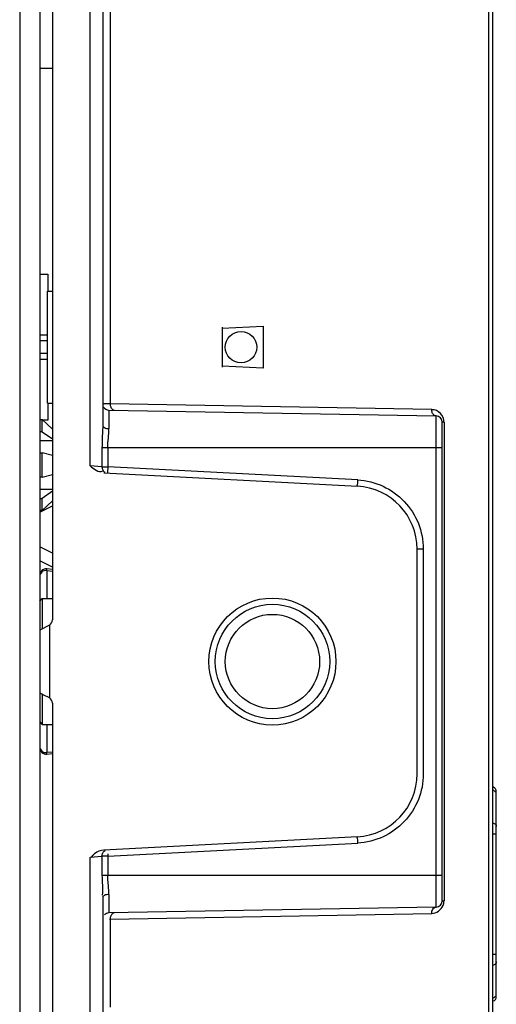
# Model space of a CAD drawing. Units: millimetres. Extents: x 612 to 10116, y 429 to 3789.
# Drawn here: x 2725 to 2763, y 2491 to 2569 of the extents above; entities that cross this region are included whole.
import ezdxf

# ---------------------------------------------------------------- set-up
doc = ezdxf.new("R2010")
doc.units = ezdxf.units.MM
doc.header["$LTSCALE"] = 326.7
for name, color, linetype in [('CONN_PWR_DC_DXF_CONTINUOUS_LINE', 7, 'CONTINUOUS'), ('DBDWZ_8_DXF_CONTINUOUS_LINE', 7, 'CONTINUOUS'), ('JIANNIU-34P_DXF_CONTINUOUS_LINE', 7, 'CONTINUOUS'), ('MOZI-TISHOU_DXF_CONTINUOUS_LINE', 7, 'CONTINUOUS'), ('PCB-P3_90625DXF_CONTINUOUS_LINE', 7, 'CONTINUOUS'), ('TIEZHU_8_DXF_CONTINUOUS_LINE', 7, 'CONTINUOUS'), ('XIANGTI-01_3DXF_CONTINUOUS_LINE', 7, 'CONTINUOUS'), ('ZSDBMP_31_DXF_CONTINUOUS_LINE', 7, 'CONTINUOUS')]:
    doc.layers.add(name, color=color, linetype=linetype)

msp = doc.modelspace()

# ---------------------------------------------------------------- linework, layer by layer
at = {"layer": 'CONN_PWR_DC_DXF_CONTINUOUS_LINE', "color": 7, "linetype": 'Continuous'}
msp.add_line((2727.39859, 2565.04781), (2726.39859, 2565.04781), dxfattribs=at)
at = {"layer": 'DBDWZ_8_DXF_CONTINUOUS_LINE', "color": 7, "linetype": 'Continuous'}
for p, q in [((2726.39859, 2537.126532), (2726.59859, 2537.126532)), ((2726.59859, 2536.15596), (2726.59859, 2537.126532)), ((2727.39859, 2536.353786), (2726.59859, 2537.126532)), ((2726.59859, 2536.15596), (2726.39859, 2536.15596)), ((2726.59859, 2536.15596), (2727.39859, 2535.590271)), ((2726.39859, 2535.448854), (2727.39859, 2535.448854)), ((2726.39859, 2534.474881), (2726.59859, 2534.474881)), ((2726.59859, 2532.533739), (2726.59859, 2534.474881)), ((2727.39859, 2534.267825), (2726.59859, 2534.474881)), ((2726.59859, 2532.533739), (2726.39859, 2532.533739)), ((2726.59859, 2532.533739), (2727.39859, 2532.740795)), ((2727.39859, 2531.559766), (2726.39859, 2531.559766)), ((2727.39859, 2531.418349), (2726.59859, 2530.85266)), ((2726.39859, 2530.85266), (2726.59859, 2530.85266)), ((2726.59859, 2529.882088), (2726.59859, 2530.85266)), ((2726.59859, 2529.882088), (2727.39859, 2530.654835)), ((2726.59859, 2529.882088), (2726.39859, 2529.882088))]:
    msp.add_line(p, q, dxfattribs=at)
at = {"layer": 'JIANNIU-34P_DXF_CONTINUOUS_LINE', "color": 7, "linetype": 'Continuous'}
for p, q in [((2726.39859, 2548.67781), (2727.03859, 2548.67781)), ((2727.03859, 2548.67781), (2727.03859, 2547.32781)), ((2726.99859, 2538.42781), (2726.99859, 2547.32781)), ((2726.99859, 2547.32781), (2727.39859, 2547.32781)), ((2726.99859, 2543.82781), (2726.39859, 2543.82781)), ((2726.99859, 2543.37781), (2726.39859, 2543.37781)), ((2726.99859, 2542.37781), (2726.39859, 2542.37781)), ((2726.39859, 2541.92781), (2726.99859, 2541.92781)), ((2726.99859, 2538.42781), (2727.39859, 2538.42781)), ((2727.03859, 2538.42781), (2727.03859, 2537.07781)), ((2727.03859, 2537.07781), (2726.64903, 2537.07781))]:
    msp.add_line(p, q, dxfattribs=at)
at = {"layer": 'MOZI-TISHOU_DXF_CONTINUOUS_LINE', "color": 7, "linetype": 'Continuous'}
for p, q in [((2727.39859, 2525.190103), (2726.950854, 2525.237162)), ((2726.950854, 2525.121886), (2726.950854, 2522.87781)), ((2726.950854, 2525.121886), (2727.39859, 2525.074827)), ((2726.950854, 2512.87781), (2726.950854, 2510.633734)), ((2727.39859, 2510.680793), (2726.950854, 2510.633734)), ((2726.950854, 2510.518458), (2727.39859, 2510.565517))]:
    msp.add_line(p, q, dxfattribs=at)
for centre, start, end in [((2726.89859, 2524.739901), 84.00000175, 180.00000167), ((2726.89859, 2511.015719), 180.00001202, 275.99999246)]:
    msp.add_arc(centre, 0.5, start, end, dxfattribs=at)
for points, knots in [([(2726.950854, 2525.121886), (2726.816692, 2525.13517), (2726.529637, 2525.055905), (2726.39859, 2524.782521), (2726.39859, 2524.653444)], [0, 0, 0, 0, 0.510878992, 1, 1, 1, 1]), ([(2726.950854, 2525.121886), (2726.951239, 2525.150607), (2726.956315, 2525.191608), (2726.948791, 2525.221973), (2726.953292, 2525.236909), (2726.950854, 2525.237162)], [0, 0, 0, 0, 0.747347586, 0.93622511, 1, 1, 1, 1]), ([(2726.39859, 2511.102176), (2726.39859, 2510.97315), (2726.529566, 2510.69977), (2726.816641, 2510.620445), (2726.950854, 2510.633734)], [0, 0, 0, 0, 0.48892652, 1, 1, 1, 1]), ([(2726.950854, 2510.518458), (2726.953292, 2510.518711), (2726.948791, 2510.533647), (2726.956315, 2510.564012), (2726.951239, 2510.605013), (2726.950854, 2510.633734)], [0, 0, 0, 0, 0.06377485, 0.252652424, 1, 1, 1, 1])]:
    msp.add_open_spline(points, degree=3, knots=knots, dxfattribs=at)
at = {"layer": 'PCB-P3_90625DXF_CONTINUOUS_LINE', "color": 7, "linetype": 'Continuous'}
for p, q in [((2724.79859, 2642.87781), (2724.79859, 2392.87781)), ((2726.39859, 2642.87781), (2726.39859, 2392.87781))]:
    msp.add_line(p, q, dxfattribs=at)
at = {"layer": 'TIEZHU_8_DXF_CONTINUOUS_LINE', "color": 7, "linetype": 'Continuous'}
for p, q in [((2726.39859, 2522.67781), (2726.59859, 2522.87781)), ((2726.59859, 2522.87781), (2726.59859, 2520.47781)), ((2726.59859, 2522.87781), (2727.39859, 2522.87781)), ((2726.59859, 2515.27781), (2726.59859, 2512.87781)), ((2726.39859, 2513.07781), (2726.59859, 2512.87781)), ((2726.59859, 2512.87781), (2727.39859, 2512.87781))]:
    msp.add_line(p, q, dxfattribs=at)
at = {"layer": 'XIANGTI-01_3DXF_CONTINUOUS_LINE', "color": 7, "linetype": 'Continuous'}
for p, q in [((2762.105702, 1940.23025), (2762.105702, 2845.502469)), ((2762.39859, 2845.502469), (2762.39859, 1940.224268)), ((2730.39859, 2533.430904), (2730.39859, 2752.324716)), ((2731.39859, 2749.091889), (2731.39859, 2536.663731)), ((2731.984488, 2716.87782), (2731.984488, 2538.361488)), ((2727.39859, 2577.068793), (2727.39859, 2521.186827)), ((2740.89859, 2544.377808), (2744.14859, 2544.548133)), ((2740.89859, 2544.46297), (2740.89859, 2541.292645)), ((2744.14859, 2544.548133), (2744.14859, 2541.207482)), ((2744.14859, 2541.207482), (2740.89859, 2541.377808)), ((2731.984376, 2538.36149), (2731.466736, 2538.368267)), ((2757.562489, 2537.915022), (2731.984488, 2538.361488)), ((2731.889864, 2537.869235), (2731.889864, 2536.408007)), ((2731.889864, 2537.869235), (2757.907316, 2537.415098)), ((2757.907316, 2498.340522), (2757.907316, 2537.415098)), ((2731.39859, 2536.663731), (2731.39729, 2536.525494)), ((2758.39859, 2498.840445), (2758.39859, 2536.915175)), ((2758.545037, 2536.915175), (2758.39859, 2536.915175)), ((2758.545036, 2536.915175), (2758.545036, 2498.840444)), ((2758.39859, 2534.87781), (2731.343082, 2534.87781)), ((2731.343082, 2534.877805), (2731.343082, 2533.356652)), ((2731.806596, 2534.87781), (2731.806596, 2533.356656)), ((2731.343082, 2533.356652), (2730.39859, 2533.430904)), ((2731.343082, 2533.356657), (2731.806602, 2533.356657)), ((2731.806578, 2533.356657), (2731.800503, 2533.235755)), ((2751.677469, 2532.315268), (2731.806596, 2533.356656)), ((2731.490456, 2532.872996), (2751.66027, 2531.81594)), ((2726.39859, 2529.759776), (2727.39859, 2530.259776)), ((2727.39859, 2526.495844), (2726.39859, 2526.995844)), ((2756.39859, 2508.932827), (2756.39859, 2526.822793)), ((2756.889864, 2526.822793), (2756.39859, 2526.822793)), ((2756.889864, 2526.822993), (2756.889864, 2508.932636)), ((2727.39859, 2525.37781), (2726.39859, 2525.87781)), ((2727.161295, 2520.759163), (2726.39859, 2520.37781)), ((2727.169327, 2520.760966), (2727.169327, 2514.994654)), ((2727.169327, 2514.994654), (2726.988163, 2515.084927)), ((2727.39859, 2514.568793), (2727.39859, 2458.686827)), ((2751.66027, 2503.93968), (2731.490456, 2502.882623)), ((2731.806601, 2502.398964), (2751.677436, 2503.44035)), ((2730.39859, 2502.324716), (2731.343082, 2502.39894)), ((2730.39859, 2283.430904), (2730.39859, 2502.324716)), ((2731.806602, 2502.398964), (2731.343082, 2502.398964)), ((2731.343082, 2502.39894), (2731.343082, 2500.877788)), ((2731.806601, 2502.398964), (2731.806601, 2500.87781)), ((2731.343082, 2500.87781), (2758.39859, 2500.87781)), ((2731.397221, 2499.229794), (2731.39859, 2499.091889)), ((2731.39859, 2499.091889), (2731.39859, 2286.663731)), ((2731.889864, 2499.347613), (2731.889864, 2497.886385)), ((2758.39859, 2498.840445), (2758.545037, 2498.840445)), ((2757.907316, 2498.340522), (2731.889864, 2497.886385)), ((2731.940334, 2497.393554), (2732.031819, 2497.394751)), ((2731.984487, 2497.394132), (2757.562489, 2497.840598)), ((2731.984487, 2497.394132), (2731.984487, 2490.3778))]:
    msp.add_line(p, q, dxfattribs=at)
msp.add_lwpolyline([(2731.800503, 2533.235755), (2731.792272, 2533.04796), (2731.788058, 2532.913057), (2731.789136, 2532.857342)], dxfattribs=at)
for centre, radius in [((2742.39859, 2542.87781), 1.25), ((2744.89859, 2517.87781), 5.05), ((2744.89859, 2517.87781), 4.55), ((2744.89859, 2517.87781), 3.75)]:
    msp.add_circle(centre, radius, dxfattribs=at)
for centre, radius, start, end in [((2731.89859, 2538.369159), 0.5, 210.13508345, 269), ((2757.89859, 2536.915175), 0.5, 0, 89), ((2752.794275, 2534.764015), 21.451495, 177.90951656, 179.69607044), ((2751.39859, 2526.822793), 5, 0, 87), ((2726.89859, 2521.186827), 0.5, 301.58164101, 0), ((2844.676799, 2752.73155), 265.191501, 243.51198807, 243.65421965), ((2726.89859, 2514.568793), 0.5, 0, 58.41835899), ((2751.39859, 2508.932827), 5, 273, 0), ((2752.792904, 2503.494492), 21.014878, 182.49730678, 182.98824558), ((2757.89859, 2498.840445), 0.5, 271, 360), ((2731.89859, 2497.386461), 0.5, 91, 136.8809533)]:
    msp.add_arc(centre, radius, start, end, dxfattribs=at)
for points, knots in [([(2731.984376, 2538.36149), (2731.983701, 2538.284129), (2732.020464, 2538.132068), (2732.104207, 2538.000979), (2732.157197, 2537.948638)], [0, 0, 0, 0, 0.50949201, 1, 1, 1, 1]), ([(2732.157197, 2537.948638), (2732.182132, 2537.924008), (2732.233889, 2537.882682), (2732.298858, 2537.862096), (2732.329204, 2537.861566)], [0, 0, 0, 0, 0.535925968, 1, 1, 1, 1]), ([(2757.610392, 2537.660676), (2757.59407, 2537.701505), (2757.570552, 2537.785531), (2757.562116, 2537.872339), (2757.562489, 2537.915022)], [0, 0, 0, 0, 0.507422623, 1, 1, 1, 1]), ([(2757.947049, 2537.834838), (2757.885653, 2537.860493), (2757.758571, 2537.897994), (2757.627353, 2537.912345), (2757.562489, 2537.915022)], [0, 0, 0, 0, 0.506165105, 1, 1, 1, 1]), ([(2757.737605, 2537.481839), (2757.710038, 2537.503708), (2757.658748, 2537.558405), (2757.624728, 2537.624816), (2757.610392, 2537.660676)], [0, 0, 0, 0, 0.476750788, 1, 1, 1, 1]), ([(2757.907316, 2537.415098), (2757.878357, 2537.415604), (2757.816873, 2537.429594), (2757.763155, 2537.46157), (2757.737605, 2537.481839)], [0, 0, 0, 0, 0.470371212, 1, 1, 1, 1]), ([(2758.545036, 2536.915175), (2758.543107, 2536.980683), (2758.525833, 2537.110635), (2758.485661, 2537.235155), (2758.460824, 2537.294813)], [0, 0, 0, 0, 0.503517221, 1, 1, 1, 1]), ([(2731.39859, 2536.663731), (2731.39859, 2536.587215), (2731.579362, 2536.429038), (2731.771135, 2536.409067), (2731.889864, 2536.408007)], [0, 0, 0, 0, 0.391889439, 1, 1, 1, 1]), ([(2731.343066, 2533.356657), (2731.342607, 2533.275566), (2731.38183, 2533.109616), (2731.494139, 2532.978411), (2731.563737, 2532.933334)], [0, 0, 0, 0, 0.494425617, 1, 1, 1, 1]), ([(2751.66027, 2531.81594), (2751.611532, 2531.818495), (2751.720363, 2532.087126), (2751.67155, 2532.197661), (2751.677712, 2532.315255)], [0, 0, 0, 0, 0.29301504, 1, 1, 1, 1]), ([(2751.677712, 2503.440365), (2751.67155, 2503.55796), (2751.720363, 2503.668494), (2751.611532, 2503.937125), (2751.66027, 2503.93968)], [0, 0, 0, 0, 0.706985101, 1, 1, 1, 1]), ([(2731.343083, 2502.398964), (2731.342596, 2502.485179), (2731.38628, 2502.661874), (2731.513564, 2502.795158), (2731.58998, 2502.838126)], [0, 0, 0, 0, 0.495824899, 1, 1, 1, 1]), ([(2730.755032, 2502.592012), (2730.698234, 2502.54724), (2730.594137, 2502.451323), (2730.507993, 2502.338586), (2730.472467, 2502.279953)], [0, 0, 0, 0, 0.513368635, 1, 1, 1, 1]), ([(2731.828512, 2500.344511), (2731.822229, 2500.433017), (2731.811271, 2500.610641), (2731.806589, 2500.788595), (2731.806589, 2500.87781)], [0, 0, 0, 0, 0.498633267, 1, 1, 1, 1]), ([(2731.867902, 2499.83961), (2731.861745, 2499.92296), (2731.847998, 2500.091213), (2731.834547, 2500.259491), (2731.828512, 2500.344511)], [0, 0, 0, 0, 0.495094802, 1, 1, 1, 1]), ([(2731.889851, 2499.347613), (2731.889851, 2499.428188), (2731.884892, 2499.59238), (2731.874063, 2499.756223), (2731.867902, 2499.83961)], [0, 0, 0, 0, 0.490745229, 1, 1, 1, 1]), ([(2731.889864, 2499.347614), (2731.771135, 2499.346553), (2731.579362, 2499.326583), (2731.39859, 2499.168405), (2731.39859, 2499.091889)], [0, 0, 0, 0, 0.60811057, 1, 1, 1, 1]), ([(2758.460331, 2498.460189), (2758.485238, 2498.519935), (2758.525557, 2498.644653), (2758.543004, 2498.774814), (2758.545036, 2498.840444)], [0, 0, 0, 0, 0.496426155, 1, 1, 1, 1]), ([(2757.562489, 2497.840598), (2757.561427, 2497.96226), (2757.605423, 2498.188989), (2757.811567, 2498.33885), (2757.907316, 2498.340522)], [0, 0, 0, 0, 0.559566233, 1, 1, 1, 1]), ([(2732.041672, 2497.639497), (2732.0236, 2497.600896), (2731.995034, 2497.520756), (2731.984011, 2497.436005), (2731.984376, 2497.39413)], [0, 0, 0, 0, 0.504413269, 1, 1, 1, 1]), ([(2732.329204, 2497.894054), (2732.270592, 2497.893031), (2732.145639, 2497.817834), (2732.072888, 2497.70617), (2732.041672, 2497.639497)], [0, 0, 0, 0, 0.443293615, 1, 1, 1, 1])]:
    msp.add_open_spline(points, degree=3, knots=knots, dxfattribs=at)
for points in [[(2758.460824, 2537.294813), (2758.36533, 2537.524189), (2758.176299, 2537.739041), (2757.947049, 2537.834838)], [(2731.397349, 2536.525445), (2731.391714, 2536.198908), (2731.369397, 2535.872869), (2731.357057, 2535.546516)], [(2731.806602, 2534.87781), (2731.806601, 2535.38863), (2731.889862, 2535.897187), (2731.889864, 2536.408007)], [(2730.39859, 2533.430904), (2730.682079, 2533.207512), (2731.086519, 2532.865395), (2731.405855, 2533.033605)], [(2751.677469, 2532.315268), (2752.368955, 2532.279003), (2753.065216, 2532.106649), (2753.694106, 2531.816881)], [(2753.694106, 2531.816881), (2754.928216, 2531.248252), (2755.996604, 2530.12141), (2756.499041, 2528.858903)], [(2756.499041, 2528.858903), (2756.754557, 2528.216851), (2756.889849, 2527.514021), (2756.889864, 2526.822993)], [(2756.889864, 2508.932636), (2756.889848, 2508.241569), (2756.754547, 2507.538694), (2756.498999, 2506.896612)], [(2756.498999, 2506.896612), (2755.996493, 2505.634029), (2754.927956, 2504.507149), (2753.693721, 2503.938561)], [(2753.693721, 2503.938561), (2753.064928, 2503.648888), (2752.368795, 2503.476593), (2751.677436, 2503.44035)], [(2731.490456, 2502.882623), (2731.22723, 2502.86883), (2730.962039, 2502.755188), (2730.755032, 2502.592012)], [(2731.343082, 2500.877788), (2731.343078, 2500.346353), (2731.417955, 2499.812964), (2731.369893, 2499.283706)], [(2757.562489, 2497.840598), (2757.925897, 2497.85319), (2758.320408, 2498.124562), (2758.460331, 2498.460189)]]:
    msp.add_open_spline(points, degree=3, dxfattribs=at)
at = {"layer": 'ZSDBMP_31_DXF_CONTINUOUS_LINE', "color": 7, "linetype": 'Continuous'}
for p, q in [((2762.69859, 2491.228012), (2762.69859, 2507.527608)), ((2762.69859, 2504.156289), (2762.435398, 2504.156289)), ((2762.435398, 2494.599331), (2762.69859, 2494.599331))]:
    msp.add_line(p, q, dxfattribs=at)
for centre, start, end in [((2762.29859, 2507.527608), 0, 70), ((2762.29859, 2491.228012), 290, 0)]:
    msp.add_arc(centre, 0.4, start, end, dxfattribs=at)
for points, knots in [([(2762.680077, 2507.432701), (2762.670687, 2507.455446), (2762.615734, 2507.54807), (2762.514238, 2507.605839), (2762.435398, 2507.627736)], [0, 0, 0, 0, 0.231203189, 1, 1, 1, 1]), ([(2762.435398, 2505.044349), (2762.50643, 2505.024621), (2762.635336, 2504.958533), (2762.69859, 2504.820673), (2762.69859, 2504.757531)], [0, 0, 0, 0, 0.538645432, 1, 1, 1, 1]), ([(2762.69859, 2493.998089), (2762.69859, 2493.934947), (2762.635336, 2493.797087), (2762.50643, 2493.730999), (2762.435398, 2493.711271)], [0, 0, 0, 0, 0.461354568, 1, 1, 1, 1]), ([(2762.435398, 2491.127884), (2762.463497, 2491.135688), (2762.562693, 2491.172419), (2762.650685, 2491.251724), (2762.680077, 2491.322919)], [0, 0, 0, 0, 0.274636435, 1, 1, 1, 1])]:
    msp.add_open_spline(points, degree=3, knots=knots, dxfattribs=at)
for points in [[(2762.69859, 2507.340918), (2762.69859, 2507.372128), (2762.691987, 2507.403852), (2762.680077, 2507.432701)], [(2762.680077, 2491.322919), (2762.691987, 2491.351768), (2762.69859, 2491.383492), (2762.69859, 2491.414702)]]:
    msp.add_open_spline(points, degree=3, dxfattribs=at)

doc.saveas('drawing.dxf')
